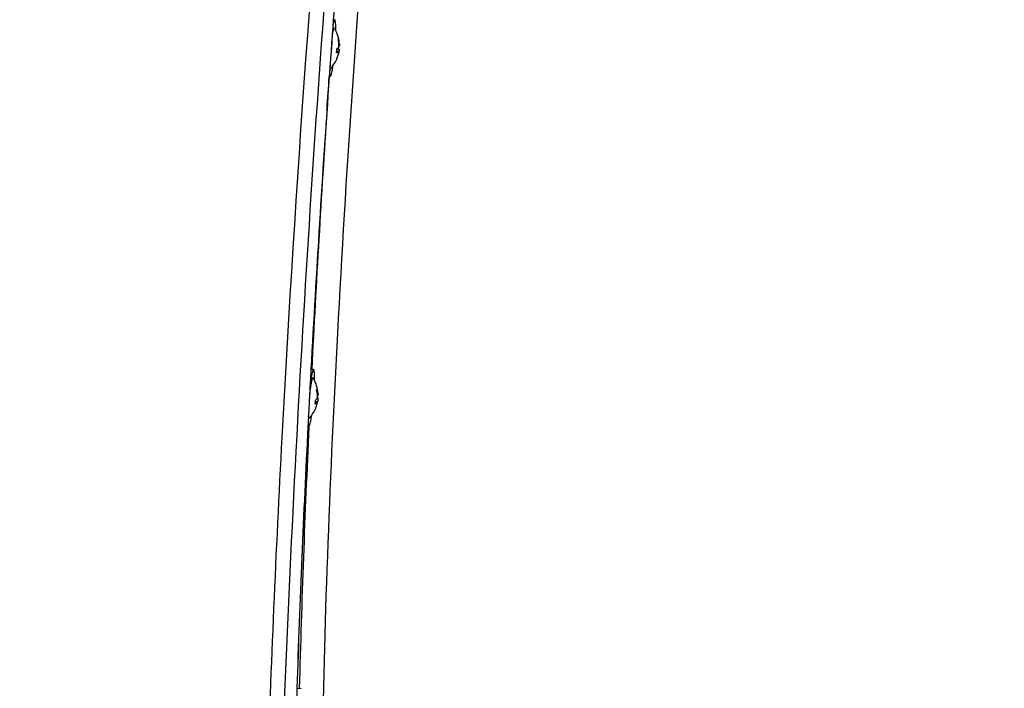
# Model space of a CAD drawing. Units: millimetres. Extents: x 0 to 19817, y 0 to 14017.
# Drawn here: x 6388 to 6612, y 4051 to 4203 of the extents above; entities that cross this region are included whole.
import ezdxf

# ---------------------------------------------------------------- set-up
doc = ezdxf.new("R2010")
doc.units = ezdxf.units.MM
doc.header["$LTSCALE"] = 1089.916667
doc.layers.get('0').update_dxf_attribs({"linetype": 'CONTINUOUS'})
doc.layers.add('COMPONENTS', color=7, linetype='CONTINUOUS')
doc.styles.get("Standard").update_dxf_attribs({"font": 'txt', "width": 0.85})
doc.dimstyles.new('DIMSTYLE_1', dxfattribs={"dimtxt": 200, "dimasz": 58.333333, "dimexe": 1.5, "dimexo": 1, "dimgap": 3, "dimtad": 1, "dimtxsty": 'Standard', "dimblk": '_FILLED', "dimblk1": '_FILLED', "dimblk2": '_FILLED', "dimcen": 0.09, "dimazin": 2, "dimtp": 0.01, "dimtm": 0.01, "dimtfac": 1, "dimtofl": 0, "dimtmove": 0, "dimatfit": 3, "dimldrblk": '_FILLED', "dimfxl": 1, "dimtolj": 1, "dimarcsym": 0})

# ---------------------------------------------------------------- blocks, each defined once
blk = doc.blocks.new('_FILLED')
at = {"color": 0, "linetype": 'ByBlock'}
blk.add_solid([(0, 0), (-1, 0.2143), (-1, -0.2143)], dxfattribs=at)
blk = doc.blocks.new('*D3')
at = {"color": 2, "linetype": 'Continuous', "transparency": 16777216}
for p, q in [((13948.73, 7860.77), (13948.73, 1018.33)), ((5708.06, 4330.33), (5708.06, 1018.33)), ((5708.06, 1043.33), (9828.39, 1043.33)), ((13948.73, 1043.33), (9828.39, 1043.33))]:
    blk.add_line(p, q, dxfattribs=at)
at = {"color": 2, "linetype": 'Continuous', "transparency": 16777216, "xscale": 58.3333333333, "yscale": 58.3333333333, "zscale": 58.3333333333, "rotation": 180}
blk.add_blockref('_FILLED', (5708.06, 1043.33), dxfattribs=at)
at = {"color": 2, "linetype": 'Continuous', "transparency": 16777216, "xscale": 58.3333333333, "yscale": 58.3333333333, "zscale": 58.3333333333}
blk.add_blockref('_FILLED', (13948.73, 1043.33), dxfattribs=at)
at = {"color": 2, "linetype": 'Continuous', "transparency": 16777216, "insert": (9828.39, 1293.33), "char_height": 200, "width": 680, "attachment_point": 2, "line_spacing_factor": 0.9}
blk.add_mtext('8240', dxfattribs=at)

msp = doc.modelspace()

# ---------------------------------------------------------------- linework, layer by layer
at = {"layer": 'COMPONENTS', "color": 40, "linetype": 'Continuous', "true_color": 0xffbd00}
for p, q in [((6459.154, 4202.89), (6459.478, 4202.861)), ((6460.524, 4197.326), (6460.405, 4197.335)), ((6460.266, 4195.572), (6459.903, 4195.636)), ((6459.904, 4195.648), (6460.29, 4195.58)), ((6460.473, 4195.971), (6459.933, 4196.066)), ((6460.332, 4196.261), (6459.987, 4196.315)), ((6460.386, 4195.374), (6460.316, 4195.379)), ((6460.425, 4196.922), (6460.544, 4196.922)), ((6460.03, 4194.204), (6460.006, 4194.208)), ((6458.228, 4189.921), (6458.321, 4189.912)), ((6454.074, 4123.497), (6454.641, 4123.446)), ((6455.659, 4116.786), (6455.431, 4116.825)), ((6455.669, 4117.946), (6455.505, 4117.955)), ((6455.547, 4117.643), (6455.705, 4117.643)), ((6455.428, 4115.989), (6455.059, 4116.052)), ((6455.061, 4116.101), (6455.472, 4116.028)), ((6455.577, 4116.12), (6455.062, 4116.148)), ((6453.396, 4110.505), (6453.484, 4110.498)), ((6450.885, 4051.074), (6451.823, 4050.99))]:
    msp.add_line(p, q, dxfattribs=at)
at = {"layer": 'COMPONENTS', "color": 20, "linetype": 'Continuous', "true_color": 0xff5507}
for p, q in [((6458.761, 4197.736), (6458.614, 4195.692)), ((6458.774, 4197.739), (6458.631, 4195.696)), ((6458.765, 4197.743), (6458.661, 4196.339)), ((6458.773, 4197.737), (6458.723, 4197.044)), ((6458.614, 4195.692), (6458.51, 4194.234)), ((6458.625, 4195.685), (6458.521, 4194.228)), ((6458.723, 4197.044), (6458.625, 4195.685)), ((6453.748, 4117.526), (6453.672, 4116.087)), ((6453.734, 4117.529), (6453.675, 4116.398)), ((6453.764, 4117.742), (6453.682, 4116.119)), ((6453.745, 4117.737), (6453.734, 4117.529)), ((6453.75, 4117.751), (6453.738, 4117.541)), ((6453.758, 4117.721), (6453.748, 4117.526)), ((6453.675, 4116.399), (6453.66, 4116.114))]:
    msp.add_line(p, q, dxfattribs=at)
for centre, radius, start, end in [((11184.727, 3857.065), 4738.23, 174.966009, 175.814531), ((10651.256, 3894.557), 4203.441, 175.970638, 176.878079), ((10647.767, 3894.854), 4199.928, 175.971354, 176.879278), ((9812.073, 3938.937), 3363.082, 177.075647, 178.089974), ((9808.21, 3939.245), 3359.194, 177.077632, 178.09251)]:
    msp.add_arc(centre, radius, start, end, dxfattribs=at)
at = {"layer": 'COMPONENTS', "color": 40, "linetype": 'Continuous', "true_color": 0xffbd00}
for centre, radius, start, end in [((6453.129, 4196.9), 7.417, 27.60973, 32.97142), ((6453.101, 4196.891), 7.445, 12.35958, 27.57437), ((6453.041, 4196.647), 7.396, 3.74057, 13.29466), ((6453.408, 4196.842), 7.132, 3.89084, 13.73034), ((6453.112, 4196.9), 7.433, 0.30376, 12.30918), ((6452.934, 4196.325), 7.003, 352.20814, 354.45388), ((6452.91, 4196.328), 7.028, 354.45358, 355.95387), ((6452.873, 4196.33), 7.065, 355.95631, 359.68366), ((6453.379, 4196.631), 7.056, 338.25691, 348.11515), ((6453.415, 4196.854), 7.126, 338.16916, 345.72551), ((6453.435, 4196.848), 7.105, 345.73203, 346.91371), ((6453.468, 4197.207), 6.928, 352.15741, 354.85724), ((6453.438, 4196.848), 7.102, 346.91375, 348.02855), ((6458.376, 4196.996), 2.05, 357.92965, 3.73097), ((6453.103, 4196.919), 7.446, 322.21882, 337.64061), ((6459.614, 4194.306), 0.431, 317.82184, 337.33312), ((6459.696, 4194.267), 0.34, 338.05376, 349.29121), ((6453.129, 4196.905), 7.417, 316.81312, 322.18207), ((6448.292, 4117.485), 7.417, 27.61015, 32.97142), ((6449.387, 4117.329), 6.313, 5.61269, 16.04676), ((6448.86, 4116.919), 6.726, 6.18547, 15.36581), ((6449.039, 4116.943), 6.545, 5.35867, 6.14131), ((6449.526, 4118.048), 6.05, 355.27699, 356.16086), ((6454.011, 4117.409), 1.551, 5.20536, 5.35827), ((6448.266, 4117.504), 7.445, 322.21304, 337.44564), ((6448.955, 4116.283), 6.109, 353.10514, 357.11874), ((6448.897, 4116.287), 6.167, 357.11493, 358.27525), ((6448.845, 4116.288), 6.219, 358.2778, 1.09024), ((6449.567, 4116.899), 6.011, 338.01503, 339.66031), ((6453.929, 4115.211), 1.336, 335.12636, 337.98947), ((6453.975, 4115.192), 1.287, 337.98197, 342.70127), ((6449.532, 4116.911), 6.049, 339.66748, 345.70085), ((6449.48, 4116.925), 6.102, 345.69974, 348.69183), ((6449.431, 4117.358), 6.27, 341.97018, 344.37721), ((6449.451, 4117.352), 6.249, 344.37802, 345.75009), ((6449.463, 4117.349), 6.236, 345.75019, 347.03584), ((6449.474, 4117.347), 6.225, 347.03584, 348.6381), ((6448.292, 4117.49), 7.417, 316.81312, 322.17756)]:
    msp.add_arc(centre, radius, start, end, dxfattribs=at)
at = {"layer": 'COMPONENTS', "color": 162, "linetype": 'Continuous', "true_color": 0x1941be}
for centre, radius, start, end in [((10182.392, 3933.505), 3732.997, 176.173715, 177.082406), ((9169.271, 3981.121), 2718.753, 177.272744, 178.525795)]:
    msp.add_arc(centre, radius, start, end, dxfattribs=at)
for points, knots in [([(7650.003, 4602.154), (7624.726, 4486.38), (7516.171, 4261.872), (7226.33, 4024.234), (6862.707, 3897.054), (6601.194, 3884.729), (6469.817, 3895.431)], [0, 0, 0, 0, 0.2381608, 0.4812995, 0.7350849, 1, 1, 1, 1]), ([(6469.631, 3895.452), (6467.485, 3895.767), (6463.564, 3902.657), (6461.013, 3915.12), (6458.336, 3935.979), (6456.156, 3976.921), (6456.207, 4043.215), (6459.898, 4135.852), (6467.011, 4240.463), (6479.931, 4378.013), (6492.709, 4479.544), (6503.985, 4543.724)], [0, 0, 0, 0, 0.0099615, 0.0302816, 0.0619562, 0.1046216, 0.2194722, 0.3655295, 0.5305876, 0.7007752, 1, 1, 1, 1])]:
    msp.add_open_spline(points, degree=3, knots=knots, dxfattribs=at)
at = {"layer": 'COMPONENTS', "color": 20, "linetype": 'Continuous', "true_color": 0xff5507}
for points, knots in [([(6459.811, 4279.801), (6454.699, 4222.618), (6448.601, 4139.409), (6443.93, 4033.433), (6442.648, 3965.715), (6443.158, 3910.711), (6446.104, 3867.633), (6449.376, 3843.866), (6454.978, 3828.439), (6458.812, 3828.096)], [0, 0, 0, 0, 0.3784646, 0.5496062, 0.6998323, 0.823498, 0.916082, 0.9746283, 1, 1, 1, 1]), ([(6463.048, 4279.512), (6456.529, 4206.578), (6448.017, 4079.157), (6444.775, 3951.221), (6447.722, 3896.791)], [0, 0, 0, 0, 0.5732568, 1, 1, 1, 1]), ([(6458.51, 4194.234), (6458.481, 4193.832), (6458.424, 4193.028), (6458.367, 4192.225), (6458.339, 4191.823)], [0, 0, 0, 0, 0.5001552, 1, 1, 1, 1]), ([(6458.521, 4194.228), (6458.493, 4193.827), (6458.436, 4193.024), (6458.379, 4192.221), (6458.351, 4191.819)], [0, 0, 0, 0, 0.5001553, 1, 1, 1, 1]), ([(6458.339, 4191.823), (6458.317, 4191.506), (6458.272, 4190.873), (6458.227, 4190.24), (6458.205, 4189.923)], [0, 0, 0, 0, 0.5001254, 1, 1, 1, 1]), ([(6458.351, 4191.819), (6458.328, 4191.503), (6458.284, 4190.87), (6458.239, 4190.237), (6458.217, 4189.921)], [0, 0, 0, 0, 0.5001255, 1, 1, 1, 1]), ([(6453.843, 4119.584), (6453.827, 4119.276), (6453.794, 4118.66), (6453.762, 4118.044), (6453.745, 4117.737)], [0, 0, 0, 0, 0.500244, 1, 1, 1, 1]), ([(6453.858, 4119.603), (6453.841, 4119.289), (6453.808, 4118.662), (6453.775, 4118.034), (6453.758, 4117.721)], [0, 0, 0, 0, 0.5002496, 1, 1, 1, 1]), ([(6450.877, 4051.059), (6450.862, 4050.601), (6450.832, 4049.688), (6450.803, 4048.774), (6450.788, 4048.318)], [0, 0, 0, 0, 0.5006322, 1, 1, 1, 1])]:
    msp.add_open_spline(points, degree=3, knots=knots, dxfattribs=at)
for points in [[(6459.134, 4202.886), (6459.009, 4201.17), (6458.884, 4199.453), (6458.761, 4197.736)], [(6459.146, 4202.89), (6459.021, 4201.172), (6458.896, 4199.455), (6458.773, 4197.737)], [(6454.053, 4123.48), (6453.983, 4122.181), (6453.913, 4120.883), (6453.843, 4119.584)], [(6454.067, 4123.498), (6453.997, 4122.2), (6453.927, 4120.901), (6453.858, 4119.603)], [(6453.66, 4116.114), (6453.562, 4114.247), (6453.466, 4112.38), (6453.371, 4110.513)], [(6453.672, 4116.087), (6453.575, 4114.227), (6453.479, 4112.367), (6453.384, 4110.506)]]:
    msp.add_open_spline(points, degree=3, dxfattribs=at)
at = {"layer": 'COMPONENTS', "color": 40, "linetype": 'Continuous', "true_color": 0xffbd00}
for points, knots in [([(6459.478, 4202.861), (6459.443, 4202.864), (6459.356, 4202.767), (6459.223, 4202.437), (6459.135, 4202.096), (6459.076, 4201.835)], [0, 0, 0, 0, 0.0943876, 0.2876275, 1, 1, 1, 1]), ([(6459.701, 4200.338), (6459.708, 4200.688), (6459.714, 4201.294), (6459.681, 4202.112), (6459.628, 4202.549), (6459.548, 4202.854), (6459.478, 4202.861)], [0, 0, 0, 0, 0.41039, 0.7212388, 0.9182774, 1, 1, 1, 1]), ([(6459.351, 4200.936), (6459.341, 4200.951), (6459.311, 4200.982), (6459.247, 4200.937), (6459.205, 4200.854), (6459.151, 4200.721), (6459.096, 4200.538), (6459.01, 4200.198), (6458.955, 4199.917), (6458.918, 4199.715)], [0, 0, 0, 0, 0.0375274, 0.0745775, 0.1412196, 0.2435008, 0.381902, 0.5553881, 1, 1, 1, 1]), ([(6460.524, 4197.326), (6460.527, 4197.282), (6460.534, 4197.153), (6460.544, 4197.024), (6460.545, 4196.939)], [0, 0, 0, 0, 0.3397535, 1, 1, 1, 1]), ([(6460.266, 4195.572), (6460.241, 4195.553), (6460.118, 4195.472), (6459.981, 4195.414), (6459.873, 4195.376)], [0, 0, 0, 0, 0.2175989, 1, 1, 1, 1]), ([(6459.937, 4196.291), (6459.977, 4196.31), (6460.116, 4196.38), (6460.249, 4196.462), (6460.334, 4196.533)], [0, 0, 0, 0, 0.2836945, 1, 1, 1, 1]), ([(6460.29, 4195.58), (6460.286, 4195.58), (6460.277, 4195.579), (6460.27, 4195.575), (6460.266, 4195.572)], [0, 0, 0, 0, 0.4397289, 1, 1, 1, 1]), ([(6460.284, 4195.178), (6460.303, 4195.271), (6460.315, 4195.372), (6460.33, 4195.572), (6460.29, 4195.58)], [0, 0, 0, 0, 0.6990798, 1, 1, 1, 1]), ([(6460.332, 4196.261), (6460.351, 4196.237), (6460.415, 4196.15), (6460.463, 4196.047), (6460.473, 4195.971)], [0, 0, 0, 0, 0.2856892, 1, 1, 1, 1]), ([(6460.334, 4196.533), (6460.341, 4196.539), (6460.354, 4196.556), (6460.364, 4196.575), (6460.369, 4196.585)], [0, 0, 0, 0, 0.4335447, 1, 1, 1, 1]), ([(6460.369, 4196.585), (6460.377, 4196.605), (6460.412, 4196.715), (6460.421, 4196.83), (6460.425, 4196.922)], [0, 0, 0, 0, 0.18987, 1, 1, 1, 1]), ([(6460.473, 4195.971), (6460.483, 4195.898), (6460.441, 4195.696), (6460.412, 4195.499), (6460.386, 4195.374)], [0, 0, 0, 0, 0.3670214, 1, 1, 1, 1]), ([(6460.545, 4196.939), (6460.545, 4196.935), (6460.544, 4196.931), (6460.545, 4196.922), (6460.544, 4196.922)], [0, 0, 0, 0, 0.7460447, 1, 1, 1, 1]), ([(6458.988, 4192.357), (6458.933, 4192.011), (6458.831, 4191.414), (6458.654, 4190.614), (6458.524, 4190.193), (6458.391, 4189.906), (6458.321, 4189.912)], [0, 0, 0, 0, 0.4103735, 0.7212327, 0.9182877, 1, 1, 1, 1]), ([(6458.537, 4191.829), (6458.525, 4191.816), (6458.486, 4191.79), (6458.431, 4191.855), (6458.404, 4191.951), (6458.387, 4192.037), (6458.379, 4192.088)], [0, 0, 0, 0, 0.146302, 0.2978892, 0.5752137, 1, 1, 1, 1]), ([(6458.321, 4189.912), (6458.313, 4189.913), (6458.268, 4189.93), (6458.248, 4189.979), (6458.234, 4190.014)], [0, 0, 0, 0, 0.1795207, 1, 1, 1, 1]), ([(6454.641, 4123.446), (6454.613, 4123.448), (6454.54, 4123.384), (6454.426, 4123.138), (6454.266, 4122.588), (6454.086, 4121.697), (6453.971, 4120.988), (6453.911, 4120.587)], [0, 0, 0, 0, 0.0285571, 0.0828987, 0.2810415, 0.5925406, 1, 1, 1, 1]), ([(6454.863, 4120.924), (6454.871, 4121.274), (6454.876, 4121.879), (6454.844, 4122.697), (6454.791, 4123.134), (6454.711, 4123.44), (6454.641, 4123.446)], [0, 0, 0, 0, 0.4103682, 0.7212349, 0.9182784, 1, 1, 1, 1]), ([(6454.514, 4121.521), (6454.5, 4121.542), (6454.443, 4121.563), (6454.4, 4121.496), (6454.336, 4121.38), (6454.261, 4121.136), (6454.12, 4120.563), (6453.956, 4119.587), (6453.845, 4118.74), (6453.791, 4118.261)], [0, 0, 0, 0, 0.0211152, 0.0373844, 0.0623655, 0.1402793, 0.2547325, 0.5799175, 1, 1, 1, 1]), ([(6455.063, 4116.406), (6455.104, 4116.445), (6455.256, 4116.593), (6455.391, 4116.758), (6455.474, 4116.889)], [0, 0, 0, 0, 0.2672857, 1, 1, 1, 1]), ([(6455.474, 4116.889), (6455.486, 4116.908), (6455.535, 4117.024), (6455.551, 4117.15), (6455.558, 4117.252)], [0, 0, 0, 0, 0.1796222, 1, 1, 1, 1]), ([(6455.659, 4116.786), (6455.661, 4116.747), (6455.648, 4116.523), (6455.614, 4116.302), (6455.577, 4116.12)], [0, 0, 0, 0, 0.1718207, 1, 1, 1, 1]), ([(6455.669, 4117.946), (6455.673, 4117.905), (6455.682, 4117.834), (6455.687, 4117.732), (6455.705, 4117.687), (6455.698, 4117.643), (6455.705, 4117.643)], [0, 0, 0, 0, 0.4070979, 0.7259716, 0.9293954, 1, 1, 1, 1]), ([(6455.705, 4117.643), (6455.706, 4117.643), (6455.705, 4117.652), (6455.706, 4117.656), (6455.706, 4117.66)], [0, 0, 0, 0, 0.253876, 1, 1, 1, 1]), ([(6455.428, 4115.989), (6455.402, 4115.95), (6455.284, 4115.788), (6455.138, 4115.647), (6455.019, 4115.55)], [0, 0, 0, 0, 0.236, 1, 1, 1, 1]), ([(6455.472, 4116.028), (6455.465, 4116.029), (6455.446, 4116.016), (6455.435, 4116), (6455.428, 4115.989)], [0, 0, 0, 0, 0.3522074, 1, 1, 1, 1]), ([(6455.463, 4115.728), (6455.478, 4115.799), (6455.485, 4115.873), (6455.501, 4116.022), (6455.472, 4116.028)], [0, 0, 0, 0, 0.7106136, 1, 1, 1, 1]), ([(6454.15, 4112.941), (6454.095, 4112.595), (6453.993, 4111.998), (6453.816, 4111.198), (6453.687, 4110.778), (6453.553, 4110.491), (6453.484, 4110.498)], [0, 0, 0, 0, 0.4103825, 0.7212385, 0.9182832, 1, 1, 1, 1]), ([(6453.7, 4112.414), (6453.685, 4112.399), (6453.633, 4112.377), (6453.59, 4112.457), (6453.543, 4112.616), (6453.527, 4112.775), (6453.517, 4112.894)], [0, 0, 0, 0, 0.1076782, 0.2120038, 0.3917922, 1, 1, 1, 1]), ([(6453.484, 4110.498), (6453.456, 4110.5), (6453.423, 4110.54), (6453.406, 4110.578), (6453.4, 4110.591)], [0, 0, 0, 0, 0.6573058, 1, 1, 1, 1])]:
    msp.add_open_spline(points, degree=3, knots=knots, dxfattribs=at)
for points in [[(6460.239, 4198.348), (6460.285, 4198.402), (6460.323, 4198.466), (6460.336, 4198.535)], [(6455.706, 4117.66), (6455.679, 4118.783), (6455.384, 4119.927), (6454.864, 4120.922)], [(6455.345, 4118.701), (6455.399, 4118.819), (6455.437, 4118.946), (6455.454, 4119.074)], [(6455.558, 4117.252), (6455.565, 4117.351), (6455.565, 4117.451), (6455.556, 4117.55)], [(6455.558, 4117.252), (6455.615, 4117.103), (6455.652, 4116.944), (6455.659, 4116.786)]]:
    msp.add_open_spline(points, degree=3, dxfattribs=at)
at = {"layer": 'COMPONENTS', "color": 162, "linetype": 'Continuous', "true_color": 0x1941be}
msp.add_open_spline([(6457.716, 4182.614), (6457.879, 4185.056), (6458.044, 4187.498), (6458.211, 4189.94)], degree=3, dxfattribs=at)

# ---------------------------------------------------------------- dimensions: what is measured, and where the dimension line sits
at = {"color": 2, "linetype": 'Continuous'}
dim = msp.add_linear_dim(base=(13948.725, 1043.325), p1=(5708.061, 4331.329), p2=(13948.725, 7861.766), dimstyle='DIMSTYLE_1', dxfattribs=at)
dim.commit()
dim.dimension.update_dxf_attribs({"geometry": '*D3', "text_midpoint": (9823.08, 1043.325), "dimtype": 160})

doc.saveas('drawing.dxf')
